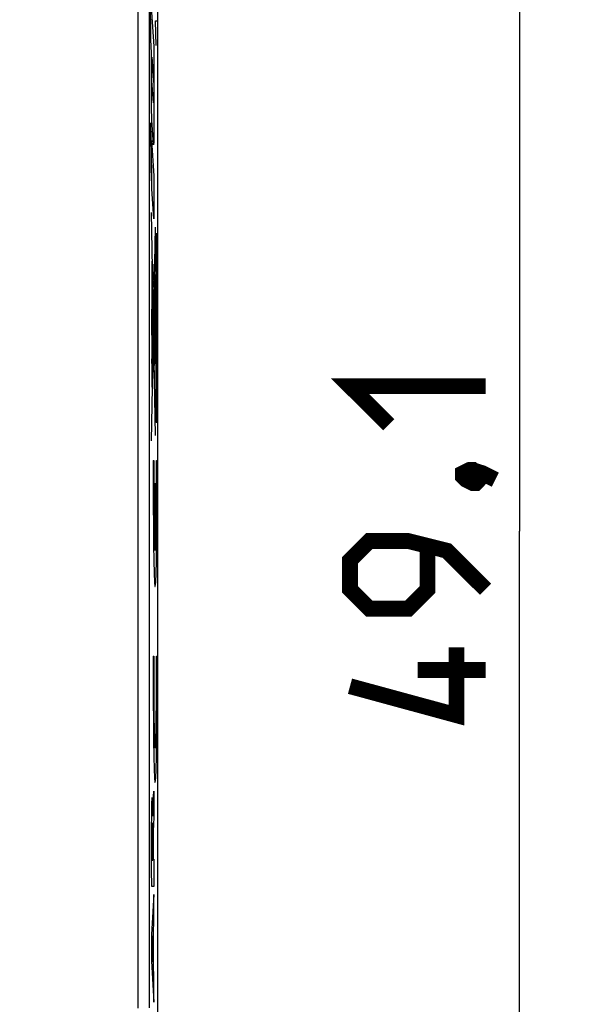
# Model space of a CAD drawing. Units: millimetres. Extents: x -163 to 22, y -25 to 46.
# Drawn here: x 9 to 22, y -10 to 11 of the extents above; entities that cross this region are included whole.
import ezdxf

# ---------------------------------------------------------------- set-up
doc = ezdxf.new("R2010")
doc.units = ezdxf.units.MM
doc.header["$LTSCALE"] = 16.335
doc.layers.get('0').update_dxf_attribs({"linetype": 'CONTINUOUS'})
for name, color, linetype in [('ASSI', 7, 'CONTINUOUS'), ('DRAFT', 7, 'CONTINUOUS'), ('INCISIONI', 7, 'CONTINUOUS'), ('RACCORDO', 7, 'CONTINUOUS')]:
    doc.layers.add(name, color=color, linetype=linetype)
doc.styles.get("Standard").update_dxf_attribs({"font": 'txt', "width": 0.8})
doc.dimstyles.new('DIMSTYLE_1', dxfattribs={"dimtxt": 3, "dimasz": 3, "dimexe": 1.5, "dimexo": 0.5, "dimgap": 0.75, "dimtad": 1, "dimtxsty": 'STANDARD', "dimblk": '_FILLED', "dimblk1": '_FILLED', "dimblk2": '_FILLED', "dimcen": 0.09, "dimazin": 2, "dimtfac": 1, "dimtofl": 0, "dimtmove": 0, "dimatfit": 3, "dimldrblk": '_FILLED', "dimfxl": 1, "dimtolj": 1, "dimarcsym": 0})

# ---------------------------------------------------------------- blocks, each defined once
blk = doc.blocks.new('_FILLED')
at = {"color": 0, "linetype": 'BYBLOCK'}
blk.add_solid([(0, 0), (-1, 0.3167), (-1, -0.3167)], dxfattribs=at)
blk = doc.blocks.new('*D1')
at = {"color": 7, "linetype": 'CONTINUOUS'}
for p, q in [((7.356, 24.55), (21.9, 24.55)), ((20.4, 24.55), (20.4, 0)), ((20.4, -24.55), (20.4, 0)), ((7.553, -24.55), (21.9, -24.55))]:
    blk.add_line(p, q, dxfattribs=at)
at = {"color": 7, "linetype": 'CONTINUOUS', "xscale": 3, "yscale": 3, "zscale": 3}
for p, rotation in [((20.4, 24.55), 90), ((20.4, -24.55), 270)]:
    blk.add_blockref('_FILLED', p, dxfattribs=dict(at, rotation=rotation))

msp = doc.modelspace()

# ---------------------------------------------------------------- linework, layer by layer
at = {"color": 250, "linetype": 'CONTINUOUS'}
for p, q in [((12.346, 2.124), (12.259, 7.061)), ((12.259, 2), (12.346, 6.732)), ((12.365, 6.592), (12.383, 6.592)), ((12.365, 2.408), (12.365, 6.592)), ((12.383, 6.592), (12.383, 2.408)), ((12.276, 5.827), (12.275, 5.896)), ((12.281, 5.918), (12.287, 5.918)), ((12.281, 5.568), (12.281, 5.918)), ((12.287, 5.918), (12.287, 5.568)), ((12.269, 5.828), (12.269, 5.753)), ((12.269, 5.753), (12.27, 5.683)), ((12.276, 5.752), (12.276, 5.827)), ((12.27, 5.486), (12.269, 5.316)), ((12.271, 5.576), (12.27, 5.486)), ((12.272, 5.604), (12.271, 5.576)), ((12.274, 3.19), (12.274, 5.628)), ((12.326, 5.381), (12.275, 5.65)), ((12.287, 5.568), (12.281, 5.568)), ((12.269, 5.316), (12.267, 4.916)), ((12.329, 5.392), (12.329, 5.337)), ((12.329, 5.337), (12.329, 5.287)), ((12.333, 5.392), (12.333, 5.442)), ((12.333, 5.337), (12.333, 5.392)), ((12.289, 5.111), (12.293, 5.111)), ((12.289, 4.288), (12.289, 5.111)), ((12.293, 5.111), (12.293, 4.288)), ((12.333, 3.725), (12.333, 5.071)), ((12.266, 4.916), (12.27, 4.916)), ((12.266, 4.343), (12.266, 4.916)), ((12.27, 4.916), (12.27, 4.343)), ((12.27, 4.343), (12.266, 4.343)), ((12.293, 4.288), (12.289, 4.288)), ((12.268, 3.835), (12.27, 3.615)), ((12.268, 3.818), (12.274, 3.818)), ((12.268, 3.718), (12.268, 3.818)), ((12.274, 3.718), (12.268, 3.718)), ((12.274, 3.431), (12.333, 3.725)), ((12.333, 3.9), (12.337, 3.9)), ((12.337, 3.782), (12.333, 3.782)), ((12.337, 3.9), (12.337, 3.782)), ((12.27, 3.615), (12.271, 3.516)), ((12.271, 3.516), (12.272, 3.47)), ((12.272, 3.47), (12.272, 3.447)), ((12.272, 3.447), (12.273, 3.434)), ((12.273, 3.434), (12.273, 3.423)), ((12.383, 2.408), (12.365, 2.408)), ((12.295, 1.57), (12.308, 1.57)), ((12.37, 1.57), (12.383, 1.57)), ((12.332, 1.06), (12.346, 1.06)), ((12.332, 1.06), (12.332, -0.428)), ((12.346, 1.06), (12.346, -0.428)), ((12.295, -2.765), (12.308, -2.765)), ((12.37, -2.765), (12.383, -2.765))]:
    msp.add_line(p, q, dxfattribs=at)
for points in [[(12.273, 5.982), (12.272, 5.979), (12.271, 5.968), (12.271, 5.95), (12.27, 5.926), (12.27, 5.897), (12.269, 5.828)], [(12.275, 5.896), (12.275, 5.926), (12.275, 5.95), (12.274, 5.968), (12.273, 5.979), (12.273, 5.982)], [(12.27, 5.683), (12.27, 5.654), (12.271, 5.63), (12.271, 5.612), (12.272, 5.601), (12.273, 5.597)], [(12.273, 5.597), (12.273, 5.601), (12.274, 5.612), (12.275, 5.63), (12.275, 5.654), (12.275, 5.683), (12.276, 5.752)], [(12.331, 5.682), (12.33, 5.676), (12.329, 5.658), (12.328, 5.629), (12.327, 5.589), (12.326, 5.541), (12.326, 5.487), (12.326, 5.427), (12.326, 5.365), (12.326, 5.303), (12.326, 5.244), (12.326, 5.189), (12.327, 5.14), (12.328, 5.101), (12.329, 5.071), (12.33, 5.053), (12.331, 5.047)], [(12.331, 5.047), (12.332, 5.053), (12.333, 5.071), (12.334, 5.1), (12.335, 5.14), (12.336, 5.188), (12.336, 5.243), (12.336, 5.302), (12.337, 5.365), (12.336, 5.426), (12.336, 5.486), (12.336, 5.54), (12.335, 5.589), (12.334, 5.629), (12.333, 5.658), (12.332, 5.676), (12.331, 5.682)], [(12.331, 5.505), (12.331, 5.503), (12.33, 5.495), (12.33, 5.482), (12.329, 5.464), (12.329, 5.443), (12.329, 5.392)], [(12.333, 5.442), (12.333, 5.464), (12.332, 5.481), (12.332, 5.494), (12.332, 5.502), (12.331, 5.505)], [(12.329, 5.287), (12.329, 5.265), (12.33, 5.248), (12.33, 5.235), (12.331, 5.227), (12.331, 5.224)], [(12.331, 5.224), (12.332, 5.227), (12.332, 5.235), (12.332, 5.248), (12.333, 5.265), (12.333, 5.287), (12.333, 5.337)], [(12.267, 4.343), (12.267, 4.306), (12.268, 3.835)], [(12.273, 3.423), (12.273, 3.419), (12.273, 3.415), (12.274, 3.412), (12.274, 3.409), (12.274, 3.407), (12.274, 3.406), (12.274, 3.406)], [(12.295, 1.57), (12.295, 1.073), (12.296, 0.584), (12.3, 0.124), (12.304, -0.298), (12.311, -0.651), (12.318, -0.929), (12.326, -1.124), (12.334, -1.222), (12.343, -1.223), (12.352, -1.125), (12.36, -0.935), (12.367, -0.659), (12.373, -0.301), (12.378, 0.113), (12.381, 0.572), (12.383, 1.069), (12.383, 1.57)], [(12.308, 1.57), (12.308, 1.191), (12.309, 0.818), (12.312, 0.467), (12.315, 0.149), (12.32, -0.11), (12.326, -0.305), (12.332, -0.428)], [(12.346, -0.428), (12.352, -0.308), (12.358, -0.114), (12.362, 0.144), (12.366, 0.46), (12.369, 0.811), (12.37, 1.184), (12.37, 1.57)], [(12.295, -2.765), (12.295, -3.262), (12.296, -3.751), (12.3, -4.211), (12.304, -4.633), (12.311, -4.986), (12.318, -5.264), (12.326, -5.459), (12.334, -5.557), (12.343, -5.558), (12.352, -5.46), (12.36, -5.27), (12.367, -4.994), (12.373, -4.636), (12.378, -4.222), (12.381, -3.763), (12.383, -3.266), (12.383, -2.765)], [(12.308, -2.765), (12.308, -3.119), (12.309, -3.475), (12.311, -3.813), (12.314, -4.118), (12.319, -4.375), (12.324, -4.581), (12.33, -4.723), (12.336, -4.795), (12.342, -4.796), (12.348, -4.725), (12.354, -4.584), (12.359, -4.379), (12.363, -4.119), (12.367, -3.819), (12.369, -3.482), (12.37, -3.126), (12.37, -2.765)]]:
    msp.add_lwpolyline(points, dxfattribs=at)
at = {"color": 7, "linetype": 'CONTINUOUS', "const_width": 0.35}
for points in [[(17.507, 2.357), (16.65, 3.214), (19.65, 3.214)], [(19.15, 1.286), (19.293, 1.357), (19.364, 1.357), (19.507, 1.214), (19.507, 1.143), (19.436, 1.071), (19.364, 1.071), (19.221, 1.143), (19.15, 1.214), (19.15, 1.286)], [(19.364, 1.357), (19.579, 1.286), (19.864, 1.143)], [(19.65, -1.286), (18.793, -0.429), (17.936, -0.214), (17.079, -0.214), (16.65, -0.643), (16.65, -1.286), (17.079, -1.714), (17.936, -1.714), (18.364, -1.286), (18.364, -0.357)], [(19.007, -2.571), (19.007, -4.071), (16.65, -3.429)], [(19.65, -3.071), (18.15, -3.071)]]:
    msp.add_lwpolyline(points, dxfattribs=at)
at = {"layer": 'ASSI', "color": 7, "linetype": 'CONTINUOUS'}
msp.add_line((12.4, -23.75), (12.4, 23.75), dxfattribs=at)
at = {"layer": 'ASSI', "color": 250, "linetype": 'CONTINUOUS'}
for p, q in [((11.955, 6.832), (11.954, 3.105)), ((12.205, 6.828), (12.204, 3.104)), ((11.954, -3.105), (11.955, -6.832)), ((12.204, -3.104), (12.205, -6.828)), ((11.955, -6.832), (11.956, -10.557)), ((12.205, -6.828), (12.206, -10.551))]:
    msp.add_line(p, q, dxfattribs=at)
for points in [[(11.956, 11.799), (11.956, 10.557), (11.955, 6.832)], [(12.206, 11.792), (12.206, 10.551), (12.205, 6.828)], [(11.954, 3.105), (11.954, 0.621), (11.954, -3.105)], [(12.204, 3.104), (12.204, 0.621), (12.204, -3.104)]]:
    msp.add_lwpolyline(points, dxfattribs=at)
at = {"layer": 'DRAFT', "color": 7, "linetype": 'CONTINUOUS'}
msp.add_line((12.4, -16.237), (12.4, 16.237), dxfattribs=at)
at = {"layer": 'INCISIONI', "color": 250, "linetype": 'CONTINUOUS'}
for p, q in [((12.234, 11.905), (12.313, 10.737)), ((12.242, 10.882), (12.234, 11.905)), ((12.359, 10.757), (12.349, 11.3)), ((12.349, 11.3), (12.383, 11.3)), ((12.26, 10.596), (12.242, 10.882)), ((12.313, 10.737), (12.313, 8.968)), ((12.26, 9.837), (12.26, 10.596)), ((12.266, 10.497), (12.307, 9.882)), ((12.266, 10.417), (12.266, 10.497)), ((12.265, 10.321), (12.266, 10.417)), ((12.266, 10.225), (12.265, 10.321)), ((12.266, 10.134), (12.266, 10.225)), ((12.267, 10.063), (12.266, 10.134)), ((12.268, 10.011), (12.267, 10.063)), ((12.261, 9.624), (12.26, 9.837)), ((12.269, 9.975), (12.268, 10.011)), ((12.302, 9.484), (12.269, 9.975)), ((12.307, 9.882), (12.307, 9.799)), ((12.261, 9.471), (12.261, 9.624)), ((12.306, 9.607), (12.305, 9.573)), ((12.307, 9.718), (12.306, 9.654)), ((12.306, 9.654), (12.306, 9.607)), ((12.307, 9.799), (12.307, 9.718)), ((12.262, 9.368), (12.261, 9.471)), ((12.305, 9.551), (12.304, 9.531)), ((12.304, 9.531), (12.304, 9.52)), ((12.305, 9.573), (12.305, 9.551)), ((12.262, 9.281), (12.262, 9.368)), ((12.263, 9.216), (12.262, 9.281)), ((12.264, 9.17), (12.263, 9.216)), ((12.265, 9.141), (12.264, 9.17)), ((12.25, 8.808), (12.234, 9.04)), ((12.234, 9.04), (12.242, 7.991)), ((12.265, 9.115), (12.265, 9.141)), ((12.266, 9.1), (12.265, 9.115)), ((12.302, 8.565), (12.266, 9.1)), ((12.313, 8.968), (12.312, 8.872)), ((12.258, 7.756), (12.25, 8.808)), ((12.311, 8.784), (12.31, 8.719)), ((12.312, 8.872), (12.311, 8.784)), ((12.26, 8.65), (12.313, 7.872)), ((12.269, 7.582), (12.26, 8.65)), ((12.308, 8.627), (12.307, 8.611)), ((12.309, 8.644), (12.308, 8.627)), ((12.31, 8.719), (12.309, 8.674)), ((12.309, 8.674), (12.309, 8.644)), ((12.242, 7.991), (12.258, 7.756)), ((12.313, 7.872), (12.313, 6.915)), ((12.313, 6.915), (12.269, 7.582)), ((12.297, -5.989), (12.313, -5.75)), ((12.313, -5.75), (12.313, -6.332)), ((12.265, -6.175), (12.267, -6.094)), ((12.267, -6.094), (12.268, -6.041)), ((12.268, -6.041), (12.269, -6.01)), ((12.269, -6.01), (12.269, -5.983)), ((12.282, -5.955), (12.283, -5.977)), ((12.283, -5.977), (12.284, -6.004)), ((12.284, -6.004), (12.284, -6.034)), ((12.284, -6.034), (12.286, -6.085)), ((12.286, -6.085), (12.287, -6.164)), ((12.292, -6.107), (12.293, -6.077)), ((12.293, -6.077), (12.294, -6.051)), ((12.294, -6.051), (12.295, -6.034)), ((12.295, -6.018), (12.296, -6.003)), ((12.295, -6.034), (12.295, -6.018)), ((12.296, -6.003), (12.297, -5.989)), ((12.263, -6.347), (12.264, -6.266)), ((12.264, -6.266), (12.265, -6.175)), ((12.287, -6.164), (12.288, -6.258)), ((12.288, -6.258), (12.289, -6.286)), ((12.289, -6.305), (12.29, -6.242)), ((12.289, -6.286), (12.289, -6.305)), ((12.289, -6.305), (12.289, -6.305)), ((12.29, -6.186), (12.291, -6.141)), ((12.29, -6.242), (12.29, -6.186)), ((12.291, -6.141), (12.292, -6.107)), ((12.262, -6.499), (12.263, -6.347)), ((12.262, -6.667), (12.262, -6.499)), ((12.274, -6.51), (12.273, -6.528)), ((12.273, -6.528), (12.273, -6.548)), ((12.274, -6.49), (12.274, -6.499)), ((12.274, -6.499), (12.274, -6.51)), ((12.28, -6.501), (12.28, -6.492)), ((12.281, -6.512), (12.28, -6.501)), ((12.281, -6.524), (12.281, -6.512)), ((12.282, -6.545), (12.281, -6.524)), ((12.303, -6.494), (12.3, -6.542)), ((12.313, -6.332), (12.303, -6.494)), ((12.261, -6.896), (12.262, -6.667)), ((12.271, -6.717), (12.27, -6.848)), ((12.272, -6.58), (12.271, -6.634)), ((12.271, -6.634), (12.271, -6.717)), ((12.273, -6.548), (12.272, -6.58)), ((12.282, -6.577), (12.282, -6.545)), ((12.283, -6.625), (12.282, -6.577)), ((12.284, -6.701), (12.283, -6.625)), ((12.284, -6.839), (12.284, -6.701)), ((12.294, -6.726), (12.293, -6.781)), ((12.295, -6.688), (12.294, -6.726)), ((12.296, -6.636), (12.295, -6.661)), ((12.295, -6.661), (12.295, -6.688)), ((12.297, -6.61), (12.296, -6.62)), ((12.296, -6.62), (12.296, -6.636)), ((12.298, -6.582), (12.297, -6.601)), ((12.297, -6.601), (12.297, -6.61)), ((12.3, -6.542), (12.298, -6.582)), ((12.261, -7.174), (12.261, -6.896)), ((12.27, -6.848), (12.271, -7.279)), ((12.285, -7.279), (12.284, -6.839)), ((12.293, -6.781), (12.293, -6.851)), ((12.293, -6.851), (12.293, -7.259)), ((12.262, -7.488), (12.261, -7.174)), ((12.271, -7.279), (12.285, -7.279)), ((12.293, -7.259), (12.313, -7.259)), ((12.313, -7.259), (12.313, -7.862)), ((12.263, -7.862), (12.262, -7.488)), ((12.313, -8.039), (12.262, -8.929)), ((12.313, -7.862), (12.263, -7.862)), ((12.313, -8.677), (12.313, -8.039)), ((12.302, -8.834), (12.313, -8.677)), ((12.262, -8.929), (12.262, -9.515)), ((12.302, -9.658), (12.302, -8.834)), ((12.276, -9.233), (12.295, -8.955)), ((12.295, -8.955), (12.295, -9.534)), ((12.295, -9.534), (12.276, -9.233)), ((12.262, -9.515), (12.313, -10.424)), ((12.313, -9.825), (12.302, -9.658)), ((12.313, -10.424), (12.313, -9.825))]:
    msp.add_line(p, q, dxfattribs=at)
for points in [[(12.304, 9.52), (12.303, 9.51), (12.303, 9.506), (12.303, 9.502), (12.303, 9.498), (12.303, 9.495), (12.302, 9.492), (12.302, 9.49), (12.302, 9.487), (12.302, 9.486), (12.302, 9.484)], [(12.307, 8.611), (12.307, 8.598), (12.307, 8.592), (12.306, 8.586), (12.306, 8.581), (12.306, 8.576), (12.306, 8.572), (12.305, 8.569), (12.305, 8.566), (12.305, 8.563), (12.304, 8.561), (12.304, 8.56), (12.304, 8.559), (12.303, 8.559), (12.303, 8.559), (12.303, 8.559), (12.303, 8.561), (12.302, 8.562), (12.302, 8.565)], [(12.269, -5.983), (12.27, -5.959), (12.271, -5.949), (12.271, -5.939), (12.272, -5.931), (12.272, -5.923), (12.273, -5.917), (12.273, -5.911), (12.274, -5.906), (12.274, -5.902), (12.275, -5.899), (12.275, -5.897), (12.276, -5.896), (12.276, -5.895), (12.277, -5.896), (12.277, -5.897), (12.278, -5.9), (12.278, -5.903), (12.279, -5.908), (12.279, -5.914), (12.28, -5.92), (12.28, -5.928), (12.281, -5.936), (12.281, -5.945), (12.282, -5.955)], [(12.277, -6.463), (12.276, -6.463), (12.276, -6.464), (12.276, -6.465), (12.276, -6.466), (12.276, -6.468), (12.275, -6.47), (12.275, -6.473), (12.275, -6.475), (12.275, -6.479), (12.275, -6.482), (12.274, -6.49)], [(12.28, -6.492), (12.28, -6.487), (12.28, -6.483), (12.279, -6.479), (12.279, -6.476), (12.279, -6.473), (12.279, -6.47), (12.278, -6.468), (12.278, -6.466), (12.278, -6.465), (12.278, -6.464), (12.277, -6.463), (12.277, -6.463), (12.277, -6.463), (12.277, -6.463)]]:
    msp.add_lwpolyline(points, dxfattribs=at)
at = {"layer": 'RACCORDO', "color": 250, "linetype": 'CONTINUOUS'}
for p, q in [((11.955, 6.832), (11.954, 3.105)), ((12.205, 6.828), (12.204, 3.104)), ((11.954, -3.105), (11.955, -6.832)), ((12.204, -3.104), (12.205, -6.828)), ((11.955, -6.832), (11.956, -10.557)), ((12.205, -6.828), (12.206, -10.551))]:
    msp.add_line(p, q, dxfattribs=at)
for points in [[(11.956, 11.799), (11.956, 10.557), (11.955, 6.832)], [(12.206, 11.792), (12.206, 10.551), (12.205, 6.828)], [(11.954, 3.105), (11.954, 0.621), (11.954, -3.105)], [(12.204, 3.104), (12.204, 0.621), (12.204, -3.104)]]:
    msp.add_lwpolyline(points, dxfattribs=at)

# ---------------------------------------------------------------- dimensions: what is measured, and where the dimension line sits
at = {"color": 7, "linetype": 'CONTINUOUS'}
dim = msp.add_linear_dim(base=(20.4, -24.55), p1=(6.856, 24.55), p2=(7.053, -24.55), angle=270, dimstyle='DIMSTYLE_1', dxfattribs=at)
dim.commit()
dim.dimension.update_dxf_attribs({"geometry": '*D1', "text_midpoint": (20.4, -4.071), "dimtype": 160})

doc.saveas('drawing.dxf')
